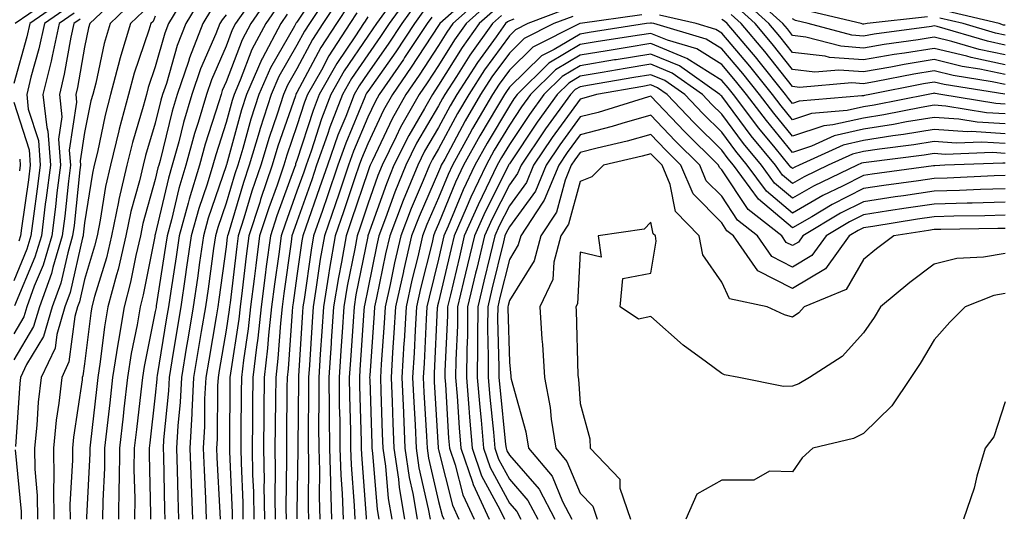
# Model space of a CAD drawing. Units: inches. Extents: x 1013363 to 1016003, y 7247738 to 7250378.
# Drawn here: x 1013469 to 1013608, y 7249572 to 7249642 of the extents above; entities that cross this region are included whole.
import ezdxf

# ---------------------------------------------------------------- set-up
doc = ezdxf.new("R2010")
doc.units = ezdxf.units.IN
doc.header["$MEASUREMENT"] = 0
doc.layers.add('Contour_10137247', color=7, linetype='Continuous', true_color=0x48b711)

msp = doc.modelspace()

# ---------------------------------------------------------------- linework, layer by layer
at = {"layer": 'Contour_10137247'}
for points in [[(1013511.94, 7249648.03, 3047), (1013508.05, 7249642.14, 3047), (1013507.95, 7249642.02, 3047), (1013507.88, 7249641.92, 3047), (1013507.7, 7249641.57, 3047), (1013504.3, 7249635.67, 3047), (1013502.67, 7249631.92, 3047), (1013501.55, 7249628.42, 3047), (1013500.41, 7249624.28, 3047), (1013499.7, 7249621.92, 3047), (1013499.28, 7249620.69, 3047), (1013498.05, 7249616.54, 3047), (1013496.87, 7249613.1, 3047), (1013496.56, 7249611.92, 3047), (1013496.29, 7249610.16, 3047), (1013495.51, 7249604.46, 3047), (1013495.13, 7249601.92, 3047), (1013494.55, 7249598.42, 3047), (1013494.11, 7249595.86, 3047), (1013493.46, 7249591.92, 3047), (1013493.21, 7249587.08, 3047), (1013493.21, 7249586.76, 3047), (1013492.93, 7249581.92, 3047), (1013493.11, 7249576.98, 3047), (1013493.12, 7249576.85, 3047), (1013493.3, 7249571.92, 3047)], [(1013513.06, 7249646.91, 3048), (1013509.81, 7249641.92, 3048), (1013509.11, 7249640.86, 3048), (1013508.05, 7249638.86, 3048), (1013505.51, 7249634.46, 3048), (1013504.41, 7249631.92, 3048), (1013502.86, 7249627.11, 3048), (1013502.73, 7249626.6, 3048), (1013501.33, 7249621.92, 3048), (1013500.49, 7249619.48, 3048), (1013498.32, 7249612.19, 3048), (1013498.24, 7249611.92, 3048), (1013498.22, 7249611.75, 3048), (1013498.05, 7249610.37, 3048), (1013497.02, 7249602.95, 3048), (1013496.88, 7249601.92, 3048), (1013496.64, 7249600.51, 3048), (1013495.59, 7249594.38, 3048), (1013495.19, 7249591.92, 3048), (1013495.02, 7249588.89, 3048), (1013494.99, 7249584.98, 3048), (1013494.82, 7249581.92, 3048), (1013494.93, 7249578.8, 3048), (1013495.14, 7249574.83, 3048), (1013495.25, 7249571.92, 3048)], [(1013483.53, 7249646.44, 3035), (1013478.81, 7249641.92, 3035), (1013478.64, 7249641.33, 3035), (1013478.05, 7249638.6, 3035), (1013477.05, 7249632.92, 3035), (1013476.81, 7249631.92, 3035), (1013476.94, 7249630.81, 3035), (1013475.91, 7249624.06, 3035), (1013476.07, 7249621.92, 3035), (1013475.78, 7249619.65, 3035), (1013475.26, 7249614.71, 3035), (1013474.91, 7249611.92, 3035), (1013473.58, 7249607.45, 3035), (1013473.38, 7249606.59, 3035), (1013471.7, 7249601.92, 3035), (1013470.87, 7249599.1, 3035), (1013468.05, 7249594.4, 3035)], [(1013474.03, 7249645.94, 3030), (1013468.28, 7249641.92, 3030)], [(1013492.7, 7249646.57, 3039), (1013489.92, 7249641.92, 3039), (1013489.4, 7249640.57, 3039), (1013488.05, 7249635.81, 3039), (1013487.06, 7249632.91, 3039), (1013486.8, 7249631.92, 3039), (1013486.35, 7249630.22, 3039), (1013484.83, 7249625.14, 3039), (1013484.05, 7249621.92, 3039), (1013482.91, 7249617.06, 3039), (1013482.85, 7249616.72, 3039), (1013481.86, 7249611.92, 3039), (1013481.14, 7249608.83, 3039), (1013479.47, 7249603.34, 3039), (1013479.09, 7249601.92, 3039), (1013478.94, 7249601.03, 3039), (1013478.05, 7249593.83, 3039), (1013477.84, 7249592.13, 3039), (1013477.74, 7249591.92, 3039), (1013477.7, 7249591.57, 3039), (1013476.5, 7249583.47, 3039), (1013476.34, 7249581.92, 3039), (1013476.37, 7249580.24, 3039), (1013476, 7249573.97, 3039), (1013476.03, 7249571.92, 3039)], [(1013494.48, 7249645.49, 3040), (1013492.34, 7249641.92, 3040), (1013491.13, 7249638.84, 3040), (1013489.61, 7249633.48, 3040), (1013489.09, 7249631.92, 3040), (1013488.85, 7249631.12, 3040), (1013488.05, 7249627.87, 3040), (1013486.67, 7249623.3, 3040), (1013486.34, 7249621.92, 3040), (1013485.82, 7249619.69, 3040), (1013484.61, 7249615.36, 3040), (1013483.91, 7249611.92, 3040), (1013482.79, 7249607.18, 3040), (1013482.55, 7249606.42, 3040), (1013481.37, 7249601.92, 3040), (1013480.88, 7249599.09, 3040), (1013480.28, 7249594.15, 3040), (1013479.92, 7249591.92, 3040), (1013479.73, 7249590.24, 3040), (1013478.91, 7249582.78, 3040), (1013478.81, 7249581.92, 3040), (1013478.8, 7249581.17, 3040), (1013478.33, 7249572.2, 3040), (1013478.33, 7249571.92, 3040)], [(1013502.33, 7249646.2, 3043), (1013499.39, 7249641.92, 3043), (1013498.93, 7249641.04, 3043), (1013498.05, 7249638.74, 3043), (1013495.97, 7249634, 3043), (1013495.27, 7249631.92, 3043), (1013494.09, 7249627.96, 3043), (1013493.59, 7249626.38, 3043), (1013492.36, 7249621.92, 3043), (1013491.36, 7249618.61, 3043), (1013490.34, 7249614.21, 3043), (1013489.71, 7249611.92, 3043), (1013489.51, 7249610.46, 3043), (1013488.18, 7249602.05, 3043), (1013488.16, 7249601.92, 3043), (1013488.15, 7249601.82, 3043), (1013488.05, 7249601.25, 3043), (1013486.48, 7249593.49, 3043), (1013486.23, 7249591.92, 3043), (1013486, 7249589.87, 3043), (1013485.39, 7249584.58, 3043), (1013485.09, 7249581.92, 3043), (1013485.04, 7249578.91, 3043), (1013485.14, 7249574.83, 3043), (1013485.1, 7249571.92, 3043)], [(1013504.17, 7249645.8, 3044), (1013501.52, 7249641.92, 3044), (1013500.32, 7249639.65, 3044), (1013498.05, 7249633.69, 3044), (1013497.51, 7249632.46, 3044), (1013497.33, 7249631.92, 3044), (1013497.02, 7249630.89, 3044), (1013495.08, 7249624.89, 3044), (1013494.27, 7249621.92, 3044), (1013492.83, 7249617.14, 3044), (1013492.68, 7249616.55, 3044), (1013491.42, 7249611.92, 3044), (1013490.99, 7249608.98, 3044), (1013490.23, 7249604.1, 3044), (1013489.91, 7249601.92, 3044), (1013489.64, 7249600.33, 3044), (1013488.33, 7249592.2, 3044), (1013488.28, 7249591.92, 3044), (1013488.27, 7249591.7, 3044), (1013488.05, 7249589.43, 3044), (1013487.27, 7249582.7, 3044), (1013487.18, 7249581.92, 3044), (1013487.17, 7249581.04, 3044), (1013487.37, 7249572.6, 3044), (1013487.36, 7249571.92, 3044)], [(1013514.21, 7249645.76, 3049), (1013511.72, 7249641.92, 3049), (1013510.27, 7249639.7, 3049), (1013508.05, 7249635.54, 3049), (1013506.73, 7249633.24, 3049), (1013506.16, 7249631.92, 3049), (1013505.26, 7249629.13, 3049), (1013504.12, 7249625.85, 3049), (1013502.95, 7249621.92, 3049), (1013501.7, 7249618.27, 3049), (1013500.56, 7249614.43, 3049), (1013499.76, 7249611.92, 3049), (1013499.55, 7249610.42, 3049), (1013498.61, 7249602.48, 3049), (1013498.54, 7249601.92, 3049), (1013498.49, 7249601.48, 3049), (1013498.05, 7249598.61, 3049), (1013497.07, 7249592.9, 3049), (1013496.91, 7249591.92, 3049), (1013496.85, 7249590.72, 3049), (1013496.78, 7249583.19, 3049), (1013496.71, 7249581.92, 3049), (1013496.75, 7249580.62, 3049), (1013497.17, 7249572.8, 3049), (1013497.2, 7249571.92, 3049)], [(1013522.44, 7249646.31, 3053), (1013519.28, 7249641.92, 3053), (1013518.79, 7249641.18, 3053), (1013518.05, 7249640.13, 3053), (1013514.73, 7249635.24, 3053), (1013512.85, 7249631.92, 3053), (1013511.51, 7249628.46, 3053), (1013510.04, 7249623.91, 3053), (1013509.34, 7249621.92, 3053), (1013509.02, 7249620.95, 3053), (1013508.05, 7249618.23, 3053), (1013506.37, 7249613.6, 3053), (1013505.82, 7249611.92, 3053), (1013505.49, 7249609.36, 3053), (1013504.88, 7249605.09, 3053), (1013504.47, 7249601.92, 3053), (1013504.05, 7249597.92, 3053), (1013503.92, 7249596.05, 3053), (1013503.44, 7249591.92, 3053), (1013503.39, 7249587.26, 3053), (1013503.38, 7249586.59, 3053), (1013503.34, 7249581.92, 3053), (1013503.41, 7249577.28, 3053), (1013503.4, 7249576.57, 3053), (1013503.47, 7249571.92, 3053)], [(1013523.99, 7249645.98, 3054), (1013521.07, 7249641.92, 3054), (1013519.87, 7249640.1, 3054), (1013518.05, 7249637.53, 3054), (1013515.78, 7249634.19, 3054), (1013514.51, 7249631.92, 3054), (1013512.7, 7249627.27, 3054), (1013512.37, 7249626.24, 3054), (1013510.84, 7249621.92, 3054), (1013510.14, 7249619.83, 3054), (1013508.05, 7249613.92, 3054), (1013507.51, 7249612.46, 3054), (1013507.35, 7249611.92, 3054), (1013507.24, 7249611.11, 3054), (1013506.19, 7249603.78, 3054), (1013505.95, 7249601.92, 3054), (1013505.71, 7249599.58, 3054), (1013505.36, 7249594.61, 3054), (1013505.05, 7249591.92, 3054), (1013505.02, 7249588.89, 3054), (1013504.98, 7249584.99, 3054), (1013504.95, 7249581.92, 3054), (1013504.99, 7249578.86, 3054), (1013504.94, 7249575.03, 3054), (1013504.99, 7249571.92, 3054)], [(1013533.4, 7249646.57, 3058), (1013528.23, 7249641.92, 3058), (1013528.15, 7249641.82, 3058), (1013528.05, 7249641.66, 3058), (1013524.2, 7249635.77, 3058), (1013521.53, 7249631.92, 3058), (1013520.29, 7249629.68, 3058), (1013518.05, 7249624.93, 3058), (1013517.17, 7249622.8, 3058), (1013516.86, 7249621.92, 3058), (1013516.24, 7249620.11, 3058), (1013514.65, 7249615.32, 3058), (1013513.47, 7249611.92, 3058), (1013512.66, 7249607.31, 3058), (1013512.53, 7249606.4, 3058), (1013511.79, 7249601.92, 3058), (1013511.56, 7249598.41, 3058), (1013511.35, 7249595.22, 3058), (1013511.13, 7249591.92, 3058), (1013511.16, 7249588.81, 3058), (1013511.12, 7249584.99, 3058), (1013511.15, 7249581.92, 3058), (1013511.24, 7249578.73, 3058), (1013511.19, 7249575.06, 3058), (1013511.3, 7249571.92, 3058)], [(1013534.28, 7249645.69, 3059), (1013530.08, 7249641.92, 3059), (1013529.23, 7249640.74, 3059), (1013528.05, 7249638.84, 3059), (1013525.32, 7249634.65, 3059), (1013523.41, 7249631.92, 3059), (1013521.49, 7249628.48, 3059), (1013518.73, 7249622.6, 3059), (1013518.39, 7249621.92, 3059), (1013518.29, 7249621.68, 3059), (1013518.05, 7249620.98, 3059), (1013515.78, 7249614.19, 3059), (1013515, 7249611.92, 3059), (1013514.35, 7249608.22, 3059), (1013513.92, 7249606.05, 3059), (1013513.23, 7249601.92, 3059), (1013512.9, 7249597.07, 3059), (1013512.88, 7249596.75, 3059), (1013512.56, 7249591.92, 3059), (1013512.6, 7249587.37, 3059), (1013512.59, 7249586.46, 3059), (1013512.64, 7249581.92, 3059), (1013512.79, 7249577.18, 3059), (1013512.78, 7249576.65, 3059), (1013512.94, 7249571.92, 3059)], [(1013608.05, 7249637.51, 3061), (1013604.42, 7249638.29, 3061), (1013600.56, 7249639.41, 3061), (1013598.05, 7249640.02, 3061), (1013595.77, 7249639.64, 3061), (1013590.99, 7249638.98, 3061), (1013588.05, 7249638.47, 3061), (1013584.85, 7249638.72, 3061), (1013579.94, 7249640.03, 3061), (1013578.05, 7249640.23, 3061), (1013577.31, 7249641.18, 3061), (1013576.67, 7249641.92, 3061), (1013572.17, 7249646.04, 3061)], [(1013474.88, 7249645.09, 3031), (1013470.34, 7249641.92, 3031), (1013469.93, 7249640.04, 3031), (1013468.05, 7249633.48, 3031)], [(1013475.73, 7249644.24, 3032), (1013472.41, 7249641.92, 3032), (1013471.62, 7249638.35, 3032), (1013470.47, 7249634.34, 3032), (1013469.89, 7249631.92, 3032), (1013470.12, 7249629.85, 3032), (1013471.56, 7249625.43, 3032), (1013471.8, 7249621.92, 3032), (1013471.39, 7249618.58, 3032), (1013470.83, 7249614.7, 3032), (1013470.48, 7249611.92, 3032), (1013469.92, 7249610.05, 3032), (1013468.05, 7249605.6, 3032)], [(1013484.93, 7249645.04, 3036), (1013481.68, 7249641.92, 3036), (1013480.85, 7249639.12, 3036), (1013479.63, 7249633.5, 3036), (1013479.22, 7249631.92, 3036), (1013478.97, 7249631, 3036), (1013478.05, 7249626.54, 3036), (1013477.44, 7249622.53, 3036), (1013477.48, 7249621.92, 3036), (1013477.41, 7249621.28, 3036), (1013476.57, 7249613.4, 3036), (1013476.38, 7249611.92, 3036), (1013475.68, 7249609.55, 3036), (1013474.7, 7249605.27, 3036), (1013473.5, 7249601.92, 3036), (1013472.26, 7249597.71, 3036), (1013469.87, 7249593.74, 3036), (1013469, 7249591.92, 3036), (1013468.91, 7249591.06, 3036), (1013468.3, 7249582.17, 3036)], [(1013495.98, 7249643.99, 3041), (1013494.75, 7249641.92, 3041), (1013492.86, 7249637.11, 3041), (1013492.72, 7249636.59, 3041), (1013491.16, 7249631.92, 3041), (1013490.44, 7249629.53, 3041), (1013488.73, 7249622.6, 3041), (1013488.55, 7249621.92, 3041), (1013488.43, 7249621.54, 3041), (1013488.05, 7249619.91, 3041), (1013486.31, 7249613.66, 3041), (1013485.95, 7249611.92, 3041), (1013485.3, 7249609.17, 3041), (1013484.56, 7249605.41, 3041), (1013483.65, 7249601.92, 3041), (1013482.84, 7249597.13, 3041), (1013482.77, 7249596.64, 3041), (1013482.02, 7249591.92, 3041), (1013481.62, 7249588.35, 3041), (1013480.9, 7249581.92, 3041), (1013480.86, 7249579.11, 3041), (1013480.63, 7249574.5, 3041), (1013480.59, 7249571.92, 3041)], [(1013505.43, 7249644.54, 3045), (1013503.64, 7249641.92, 3045), (1013501.7, 7249638.27, 3045), (1013500.05, 7249633.92, 3045), (1013499.18, 7249631.92, 3045), (1013498.91, 7249631.06, 3045), (1013498.05, 7249627.94, 3045), (1013496.59, 7249623.38, 3045), (1013496.17, 7249621.92, 3045), (1013495.36, 7249619.23, 3045), (1013494.18, 7249615.79, 3045), (1013493.13, 7249611.92, 3045), (1013492.48, 7249607.49, 3045), (1013492.28, 7249606.15, 3045), (1013491.64, 7249601.92, 3045), (1013491.14, 7249598.83, 3045), (1013490.4, 7249594.27, 3045), (1013490.01, 7249591.92, 3045), (1013489.92, 7249590.05, 3045), (1013489.22, 7249583.09, 3045), (1013489.15, 7249581.92, 3045), (1013489.19, 7249580.78, 3045), (1013489.35, 7249573.22, 3045), (1013489.4, 7249571.92, 3045)], [(1013515.37, 7249644.6, 3050), (1013513.63, 7249641.92, 3050), (1013511.42, 7249638.55, 3050), (1013508.05, 7249632.21, 3050), (1013507.94, 7249632.03, 3050), (1013507.89, 7249631.92, 3050), (1013507.83, 7249631.7, 3050), (1013505.37, 7249624.6, 3050), (1013504.57, 7249621.92, 3050), (1013502.91, 7249617.06, 3050), (1013502.8, 7249616.67, 3050), (1013501.27, 7249611.92, 3050), (1013500.89, 7249609.08, 3050), (1013500.32, 7249604.19, 3050), (1013500.02, 7249601.92, 3050), (1013499.83, 7249600.14, 3050), (1013498.67, 7249592.54, 3050), (1013498.6, 7249591.92, 3050), (1013498.59, 7249591.38, 3050), (1013498.52, 7249582.39, 3050), (1013498.52, 7249581.45, 3050), (1013498.9, 7249572.77, 3050), (1013498.91, 7249571.92, 3050)], [(1013525.03, 7249644.94, 3055), (1013522.85, 7249641.92, 3055), (1013520.94, 7249639.03, 3055), (1013518.05, 7249634.92, 3055), (1013516.84, 7249633.13, 3055), (1013516.15, 7249631.92, 3055), (1013514.95, 7249628.82, 3055), (1013513.83, 7249626.14, 3055), (1013512.35, 7249621.92, 3055), (1013511.26, 7249618.71, 3055), (1013509.3, 7249613.17, 3055), (1013508.87, 7249611.92, 3055), (1013508.74, 7249611.23, 3055), (1013508.05, 7249606.28, 3055), (1013507.5, 7249602.47, 3055), (1013507.43, 7249601.92, 3055), (1013507.37, 7249601.24, 3055), (1013506.81, 7249593.16, 3055), (1013506.67, 7249591.92, 3055), (1013506.65, 7249590.52, 3055), (1013506.58, 7249583.39, 3055), (1013506.56, 7249581.92, 3055), (1013506.59, 7249580.46, 3055), (1013506.5, 7249573.47, 3055), (1013506.52, 7249571.92, 3055)], [(1013535.16, 7249644.81, 3060), (1013531.94, 7249641.92, 3060), (1013530.32, 7249639.65, 3060), (1013528.05, 7249636.03, 3060), (1013526.43, 7249633.54, 3060), (1013525.3, 7249631.92, 3060), (1013522.7, 7249627.27, 3060), (1013522.08, 7249625.95, 3060), (1013520.07, 7249621.92, 3060), (1013519.49, 7249620.48, 3060), (1013518.05, 7249616.42, 3060), (1013516.93, 7249613.04, 3060), (1013516.54, 7249611.92, 3060), (1013516.21, 7249610.08, 3060), (1013515.15, 7249604.82, 3060), (1013514.67, 7249601.92, 3060), (1013514.43, 7249598.3, 3060), (1013514.25, 7249595.72, 3060), (1013514, 7249591.92, 3060), (1013514.04, 7249587.91, 3060), (1013514.09, 7249585.88, 3060), (1013514.13, 7249581.92, 3060), (1013514.25, 7249578.12, 3060), (1013514.46, 7249575.51, 3060), (1013514.57, 7249571.92, 3060)], [(1013546.02, 7249643.95, 3064), (1013540.67, 7249641.92, 3064), (1013538.93, 7249641.04, 3064), (1013538.05, 7249640.19, 3064), (1013534.56, 7249635.41, 3064), (1013532.31, 7249631.92, 3064), (1013530.75, 7249629.22, 3064), (1013528.05, 7249624.21, 3064), (1013527.21, 7249622.76, 3064), (1013526.79, 7249621.92, 3064), (1013525.9, 7249619.77, 3064), (1013524.17, 7249615.8, 3064), (1013522.71, 7249611.92, 3064), (1013521.83, 7249608.14, 3064), (1013521.2, 7249605.07, 3064), (1013520.51, 7249601.92, 3064), (1013520.37, 7249599.6, 3064), (1013519.95, 7249593.82, 3064), (1013519.84, 7249591.92, 3064), (1013519.92, 7249590.05, 3064), (1013520.1, 7249583.97, 3064), (1013520.2, 7249581.92, 3064), (1013520.57, 7249579.4, 3064), (1013520.95, 7249574.82, 3064), (1013521.44, 7249571.92, 3064)], [(1013608.05, 7249634.72, 3063), (1013604.5, 7249635.47, 3063), (1013602.01, 7249635.88, 3063), (1013598.05, 7249636.84, 3063), (1013593.82, 7249636.15, 3063), (1013591.91, 7249635.78, 3063), (1013588.05, 7249635.1, 3063), (1013584.6, 7249635.37, 3063), (1013581.2, 7249635.07, 3063), (1013578.05, 7249635.43, 3063), (1013575.19, 7249639.06, 3063), (1013572.75, 7249641.92, 3063), (1013570.3, 7249644.17, 3063)], [(1013608.05, 7249636.11, 3062), (1013603.26, 7249637.13, 3062), (1013602.66, 7249637.31, 3062), (1013598.05, 7249638.43, 3062), (1013593.88, 7249637.75, 3062), (1013592.42, 7249637.55, 3062), (1013588.05, 7249636.79, 3062), (1013583.28, 7249637.15, 3062), (1013582.64, 7249637.33, 3062), (1013578.05, 7249637.83, 3062), (1013576.24, 7249640.11, 3062), (1013574.71, 7249641.92, 3062), (1013571.23, 7249645.1, 3062)], [(1013476.58, 7249643.39, 3033), (1013474.48, 7249641.92, 3033), (1013473.47, 7249637.34, 3033), (1013473.34, 7249636.63, 3033), (1013472.19, 7249631.92, 3033), (1013472.73, 7249627.24, 3033), (1013472.88, 7249626.75, 3033), (1013473.23, 7249621.92, 3033), (1013472.66, 7249617.31, 3033), (1013472.52, 7249616.39, 3033), (1013471.96, 7249611.92, 3033), (1013471.06, 7249608.91, 3033), (1013468.17, 7249602.04, 3033)], [(1013486.33, 7249643.64, 3037), (1013484.54, 7249641.92, 3037), (1013483.06, 7249636.93, 3037), (1013483.06, 7249636.91, 3037), (1013481.74, 7249631.92, 3037), (1013480.97, 7249629, 3037), (1013479.89, 7249623.76, 3037), (1013479.44, 7249621.92, 3037), (1013479.17, 7249620.8, 3037), (1013478.05, 7249613.76, 3037), (1013477.87, 7249612.1, 3037), (1013477.85, 7249611.92, 3037), (1013477.77, 7249611.64, 3037), (1013476.02, 7249603.95, 3037), (1013475.29, 7249601.92, 3037), (1013474.14, 7249598.01, 3037), (1013473.9, 7249596.07, 3037), (1013471.91, 7249591.92, 3037), (1013471.53, 7249588.44, 3037), (1013471.3, 7249585.17, 3037), (1013470.97, 7249581.92, 3037), (1013471.02, 7249578.95, 3037), (1013471.36, 7249575.23, 3037), (1013471.42, 7249571.92, 3037)], [(1013488.05, 7249643, 3038), (1013487.74, 7249642.23, 3038), (1013487.42, 7249641.92, 3038), (1013487.14, 7249641.01, 3038), (1013485.06, 7249634.91, 3038), (1013484.27, 7249631.92, 3038), (1013482.96, 7249627.01, 3038), (1013482.92, 7249626.79, 3038), (1013481.74, 7249621.92, 3038), (1013481.04, 7249618.93, 3038), (1013480.28, 7249614.15, 3038), (1013479.82, 7249611.92, 3038), (1013479.48, 7249610.49, 3038), (1013478.05, 7249605.77, 3038), (1013477.34, 7249602.63, 3038), (1013477.08, 7249601.92, 3038), (1013476.67, 7249600.54, 3038), (1013475.86, 7249594.11, 3038), (1013474.83, 7249591.92, 3038), (1013474.42, 7249588.29, 3038), (1013474.07, 7249585.9, 3038), (1013473.66, 7249581.92, 3038), (1013473.73, 7249577.6, 3038), (1013473.66, 7249576.31, 3038), (1013473.72, 7249571.92, 3038)], [(1013498.05, 7249643.19, 3042), (1013497.49, 7249642.48, 3042), (1013497.16, 7249641.92, 3042), (1013496.59, 7249640.46, 3042), (1013494.43, 7249635.54, 3042), (1013493.21, 7249631.92, 3042), (1013492.03, 7249627.94, 3042), (1013491.36, 7249625.23, 3042), (1013490.45, 7249621.92, 3042), (1013489.9, 7249620.07, 3042), (1013488.05, 7249612.13, 3042), (1013488, 7249611.97, 3042), (1013487.99, 7249611.92, 3042), (1013487.98, 7249611.85, 3042), (1013486.36, 7249603.61, 3042), (1013485.92, 7249601.92, 3042), (1013485.48, 7249599.35, 3042), (1013484.66, 7249595.31, 3042), (1013484.13, 7249591.92, 3042), (1013483.63, 7249587.5, 3042), (1013483.51, 7249586.46, 3042), (1013482.99, 7249581.92, 3042), (1013482.93, 7249577.04, 3042), (1013482.91, 7249576.78, 3042), (1013482.84, 7249571.92, 3042)], [(1013506.69, 7249643.28, 3046), (1013505.76, 7249641.92, 3046), (1013503.18, 7249637.05, 3046), (1013503.09, 7249636.88, 3046), (1013500.92, 7249631.92, 3046), (1013500.23, 7249629.74, 3046), (1013498.1, 7249621.97, 3046), (1013498.07, 7249621.9, 3046), (1013498.05, 7249621.81, 3046), (1013495.53, 7249614.44, 3046), (1013494.85, 7249611.92, 3046), (1013494.29, 7249608.16, 3046), (1013494, 7249605.97, 3046), (1013493.39, 7249601.92, 3046), (1013492.63, 7249597.34, 3046), (1013492.46, 7249596.33, 3046), (1013491.73, 7249591.92, 3046), (1013491.56, 7249588.41, 3046), (1013491.22, 7249585.09, 3046), (1013491.04, 7249581.92, 3046), (1013491.16, 7249578.81, 3046), (1013491.23, 7249575.1, 3046), (1013491.35, 7249571.92, 3046)], [(1013516.53, 7249643.44, 3051), (1013515.54, 7249641.92, 3051), (1013512.58, 7249637.39, 3051), (1013511.5, 7249635.37, 3051), (1013509.55, 7249631.92, 3051), (1013509.13, 7249630.84, 3051), (1013508.05, 7249627.49, 3051), (1013506.62, 7249623.35, 3051), (1013506.19, 7249621.92, 3051), (1013505.24, 7249619.11, 3051), (1013504.07, 7249615.9, 3051), (1013502.79, 7249611.92, 3051), (1013502.24, 7249607.73, 3051), (1013502.01, 7249605.88, 3051), (1013501.51, 7249601.92, 3051), (1013501.17, 7249598.8, 3051), (1013500.49, 7249594.36, 3051), (1013500.21, 7249591.92, 3051), (1013500.19, 7249589.78, 3051), (1013500.14, 7249584.01, 3051), (1013500.12, 7249581.92, 3051), (1013500.16, 7249579.81, 3051), (1013500.39, 7249574.26, 3051), (1013500.43, 7249571.92, 3051)], [(1013518.05, 7249642.89, 3052), (1013517.69, 7249642.28, 3052), (1013517.45, 7249641.92, 3052), (1013516.31, 7249640.18, 3052), (1013513.67, 7249636.3, 3052), (1013511.2, 7249631.92, 3052), (1013510.33, 7249629.64, 3052), (1013508.05, 7249622.6, 3052), (1013507.87, 7249622.1, 3052), (1013507.83, 7249621.92, 3052), (1013507.7, 7249621.57, 3052), (1013505.22, 7249614.75, 3052), (1013504.31, 7249611.92, 3052), (1013503.73, 7249607.6, 3052), (1013503.57, 7249606.4, 3052), (1013502.98, 7249601.92, 3052), (1013502.51, 7249597.46, 3052), (1013502.32, 7249596.19, 3052), (1013501.83, 7249591.92, 3052), (1013501.79, 7249588.18, 3052), (1013501.77, 7249585.64, 3052), (1013501.73, 7249581.92, 3052), (1013501.79, 7249578.18, 3052), (1013501.9, 7249575.77, 3052), (1013501.96, 7249571.92, 3052)], [(1013526.07, 7249643.9, 3056), (1013524.64, 7249641.92, 3056), (1013522.01, 7249637.96, 3056), (1013518.05, 7249632.31, 3056), (1013517.89, 7249632.08, 3056), (1013517.8, 7249631.92, 3056), (1013517.64, 7249631.51, 3056), (1013514.94, 7249625.03, 3056), (1013513.85, 7249621.92, 3056), (1013512.38, 7249617.59, 3056), (1013511.65, 7249615.52, 3056), (1013510.4, 7249611.92, 3056), (1013510.05, 7249609.92, 3056), (1013509.07, 7249602.94, 3056), (1013508.9, 7249601.92, 3056), (1013508.84, 7249601.13, 3056), (1013508.27, 7249592.14, 3056), (1013508.26, 7249591.92, 3056), (1013508.26, 7249591.71, 3056), (1013508.16, 7249582.03, 3056), (1013508.16, 7249581.81, 3056), (1013508.05, 7249572.87, 3056), (1013508.04, 7249571.93, 3056)], [(1013527.11, 7249642.86, 3057), (1013526.43, 7249641.92, 3057), (1013523.26, 7249637.13, 3057), (1013523.1, 7249636.87, 3057), (1013519.65, 7249631.92, 3057), (1013519.08, 7249630.89, 3057), (1013518.05, 7249628.71, 3057), (1013516.06, 7249623.91, 3057), (1013515.35, 7249621.92, 3057), (1013513.97, 7249617.84, 3057), (1013513.51, 7249616.46, 3057), (1013511.94, 7249611.92, 3057), (1013511.35, 7249608.62, 3057), (1013510.79, 7249604.66, 3057), (1013510.34, 7249601.92, 3057), (1013510.2, 7249599.77, 3057), (1013509.81, 7249593.68, 3057), (1013509.69, 7249591.92, 3057), (1013509.71, 7249590.26, 3057), (1013509.63, 7249583.5, 3057), (1013509.65, 7249581.92, 3057), (1013509.7, 7249580.27, 3057), (1013509.62, 7249573.49, 3057), (1013509.67, 7249571.92, 3057)], [(1013536.04, 7249643.93, 3061), (1013533.8, 7249641.92, 3061), (1013531.4, 7249638.57, 3061), (1013528.05, 7249633.23, 3061), (1013527.53, 7249632.44, 3061), (1013527.18, 7249631.92, 3061), (1013526.08, 7249629.95, 3061), (1013523.84, 7249626.13, 3061), (1013521.75, 7249621.92, 3061), (1013520.68, 7249619.29, 3061), (1013518.08, 7249611.95, 3061), (1013518.07, 7249611.92, 3061), (1013518.07, 7249611.9, 3061), (1013518.05, 7249611.82, 3061), (1013516.39, 7249603.58, 3061), (1013516.12, 7249601.92, 3061), (1013515.98, 7249599.85, 3061), (1013515.6, 7249594.37, 3061), (1013515.43, 7249591.92, 3061), (1013515.46, 7249589.33, 3061), (1013515.6, 7249584.37, 3061), (1013515.63, 7249581.92, 3061), (1013515.7, 7249579.57, 3061), (1013516.15, 7249573.82, 3061), (1013516.21, 7249571.92, 3061)], [(1013536.92, 7249643.05, 3062), (1013535.66, 7249641.92, 3062), (1013532.48, 7249637.49, 3062), (1013530.59, 7249634.46, 3062), (1013528.95, 7249631.92, 3062), (1013528.62, 7249631.35, 3062), (1013528.05, 7249630.29, 3062), (1013524.96, 7249625.01, 3062), (1013523.43, 7249621.92, 3062), (1013521.86, 7249618.11, 3062), (1013520.57, 7249614.44, 3062), (1013519.61, 7249611.92, 3062), (1013519.32, 7249610.65, 3062), (1013518.05, 7249604.42, 3062), (1013517.63, 7249602.34, 3062), (1013517.56, 7249601.92, 3062), (1013517.52, 7249601.39, 3062), (1013516.95, 7249593.02, 3062), (1013516.87, 7249591.92, 3062), (1013516.88, 7249590.75, 3062), (1013517.11, 7249582.86, 3062), (1013517.12, 7249581.92, 3062), (1013517.15, 7249581.02, 3062), (1013517.84, 7249572.13, 3062), (1013517.84, 7249571.92, 3062)], [(1013538.69, 7249642.56, 3063), (1013538.05, 7249642.32, 3063), (1013537.8, 7249642.17, 3063), (1013537.51, 7249641.92, 3063), (1013536.18, 7249640.05, 3063), (1013533.54, 7249636.43, 3063), (1013530.63, 7249631.92, 3063), (1013529.68, 7249630.29, 3063), (1013528.05, 7249627.25, 3063), (1013526.09, 7249623.88, 3063), (1013525.11, 7249621.92, 3063), (1013523.06, 7249616.93, 3063), (1013523.05, 7249616.92, 3063), (1013521.17, 7249611.92, 3063), (1013520.58, 7249609.39, 3063), (1013519.31, 7249603.18, 3063), (1013519.03, 7249601.92, 3063), (1013518.98, 7249600.99, 3063), (1013518.33, 7249592.2, 3063), (1013518.31, 7249591.92, 3063), (1013518.33, 7249591.64, 3063), (1013518.62, 7249582.49, 3063), (1013518.64, 7249581.92, 3063), (1013518.74, 7249581.23, 3063), (1013519.4, 7249573.27, 3063), (1013519.63, 7249571.92, 3063)], [(1013547.03, 7249642.94, 3065), (1013544.34, 7249641.92, 3065), (1013540.15, 7249639.82, 3065), (1013538.05, 7249637.77, 3065), (1013535.58, 7249634.39, 3065), (1013533.99, 7249631.92, 3065), (1013531.8, 7249628.17, 3065), (1013528.92, 7249622.79, 3065), (1013528.44, 7249621.92, 3065), (1013528.31, 7249621.66, 3065), (1013528.05, 7249621, 3065), (1013525.3, 7249614.67, 3065), (1013524.25, 7249611.92, 3065), (1013523.11, 7249606.98, 3065), (1013523.08, 7249606.89, 3065), (1013521.99, 7249601.92, 3065), (1013521.76, 7249598.21, 3065), (1013521.57, 7249595.44, 3065), (1013521.35, 7249591.92, 3065), (1013521.51, 7249588.46, 3065), (1013521.59, 7249585.46, 3065), (1013521.76, 7249581.92, 3065), (1013522.4, 7249577.57, 3065), (1013522.49, 7249576.36, 3065), (1013523.25, 7249571.92, 3065)], [(1013556.78, 7249643.19, 3066), (1013548.07, 7249641.94, 3066), (1013548.05, 7249641.93, 3066), (1013548.01, 7249641.92, 3066), (1013541.38, 7249638.59, 3066), (1013538.05, 7249635.35, 3066), (1013536.6, 7249633.37, 3066), (1013535.67, 7249631.92, 3066), (1013532.86, 7249627.11, 3066), (1013532.43, 7249626.3, 3066), (1013530.02, 7249621.92, 3066), (1013529.39, 7249620.58, 3066), (1013528.05, 7249617.31, 3066), (1013526.42, 7249613.55, 3066), (1013525.79, 7249611.92, 3066), (1013525.12, 7249608.99, 3066), (1013524.29, 7249605.68, 3066), (1013523.46, 7249601.92, 3066), (1013523.18, 7249597.05, 3066), (1013523.17, 7249596.8, 3066), (1013522.86, 7249591.92, 3066), (1013523.09, 7249586.96, 3066), (1013523.09, 7249586.88, 3066), (1013523.31, 7249581.92, 3066), (1013523.92, 7249577.79, 3066), (1013524.44, 7249575.53, 3066), (1013525.05, 7249571.92, 3066)], [(1013608.05, 7249630.54, 3066), (1013606.75, 7249630.62, 3066), (1013598.98, 7249631.92, 3066), (1013598.18, 7249632.05, 3066), (1013598.05, 7249632.08, 3066), (1013597.91, 7249632.06, 3066), (1013597.22, 7249631.92, 3066), (1013589.57, 7249630.4, 3066), (1013588.05, 7249630.16, 3066), (1013585.77, 7249629.64, 3066), (1013580.74, 7249629.23, 3066), (1013578.05, 7249628.35, 3066), (1013576.44, 7249630.31, 3066), (1013575.22, 7249631.92, 3066), (1013572.03, 7249635.9, 3066), (1013568.05, 7249640.57, 3066), (1013567.23, 7249641.1, 3066), (1013564.43, 7249641.92, 3066), (1013559.26, 7249643.13, 3066)], [(1013608.05, 7249633.33, 3064), (1013606.26, 7249633.71, 3064), (1013600.74, 7249634.61, 3064), (1013598.05, 7249635.25, 3064), (1013595.18, 7249634.79, 3064), (1013589.87, 7249633.74, 3064), (1013588.05, 7249633.42, 3064), (1013586.43, 7249633.54, 3064), (1013579.05, 7249632.92, 3064), (1013578.05, 7249633.02, 3064), (1013574.12, 7249637.99, 3064), (1013570.78, 7249641.92, 3064), (1013569.36, 7249643.23, 3064)], [(1013608.05, 7249638.9, 3060), (1013605.56, 7249639.43, 3060), (1013598.47, 7249641.5, 3060), (1013598.05, 7249641.61, 3060), (1013597.67, 7249641.54, 3060), (1013589.55, 7249640.42, 3060), (1013588.05, 7249640.16, 3060), (1013586.42, 7249640.29, 3060), (1013580.27, 7249641.92, 3060), (1013578.48, 7249642.35, 3060), (1013578.05, 7249642.61, 3060)], [(1013597.1, 7249642.87, 3059), (1013588.58, 7249641.92, 3059), (1013588.12, 7249641.85, 3059), (1013588.05, 7249641.84, 3059), (1013587.98, 7249641.85, 3059), (1013587.72, 7249641.92, 3059), (1013579.92, 7249643.79, 3059)], [(1013608.05, 7249640.3, 3059), (1013606.71, 7249640.58, 3059), (1013602.12, 7249641.92, 3059), (1013598.83, 7249642.7, 3059)], [(1013608.05, 7249641.69, 3058), (1013607.85, 7249641.72, 3058), (1013607.21, 7249641.92, 3058), (1013599.8, 7249643.67, 3058)], [(1013477.42, 7249642.55, 3034), (1013476.54, 7249641.92, 3034), (1013476.12, 7249639.99, 3034), (1013475.2, 7249634.77, 3034), (1013474.5, 7249631.92, 3034), (1013474.87, 7249628.74, 3034), (1013474.39, 7249625.58, 3034), (1013474.64, 7249621.92, 3034), (1013474.16, 7249618.03, 3034), (1013473.95, 7249616.02, 3034), (1013473.43, 7249611.92, 3034), (1013472.2, 7249607.77, 3034), (1013470.96, 7249604.83, 3034), (1013469.92, 7249601.92, 3034), (1013469.5, 7249600.47, 3034), (1013468.05, 7249598.08, 3034)], [(1013608.05, 7249629.16, 3067), (1013605.43, 7249629.3, 3067), (1013599.7, 7249630.27, 3067), (1013598.05, 7249630.39, 3067), (1013596.2, 7249630.07, 3067), (1013590.94, 7249629.03, 3067), (1013588.05, 7249628.58, 3067), (1013583.73, 7249627.6, 3067), (1013582.47, 7249627.5, 3067), (1013578.05, 7249626.02, 3067), (1013575.39, 7249629.26, 3067), (1013573.37, 7249631.92, 3067), (1013571.02, 7249634.89, 3067), (1013568.05, 7249638.36, 3067), (1013565.86, 7249639.73, 3067), (1013558.44, 7249641.92, 3067), (1013558.13, 7249642, 3067), (1013558.05, 7249642.01, 3067), (1013557.97, 7249642, 3067), (1013557.42, 7249641.92, 3067), (1013549.31, 7249640.66, 3067), (1013548.05, 7249640.45, 3067), (1013544.39, 7249638.26, 3067), (1013542.61, 7249637.36, 3067), (1013538.05, 7249632.93, 3067), (1013537.63, 7249632.34, 3067), (1013537.36, 7249631.92, 3067), (1013536.37, 7249630.24, 3067), (1013533.89, 7249626.08, 3067), (1013531.6, 7249621.92, 3067), (1013530.45, 7249619.52, 3067), (1013528.05, 7249613.62, 3067), (1013527.53, 7249612.44, 3067), (1013527.34, 7249611.92, 3067), (1013527.13, 7249611, 3067), (1013525.5, 7249604.47, 3067), (1013524.94, 7249601.92, 3067), (1013524.75, 7249598.62, 3067), (1013524.59, 7249595.38, 3067), (1013524.39, 7249591.92, 3067), (1013524.54, 7249588.41, 3067), (1013524.73, 7249585.24, 3067), (1013524.88, 7249581.92, 3067), (1013525.29, 7249579.16, 3067), (1013526.61, 7249573.36, 3067), (1013526.86, 7249571.92, 3067)], [(1013608.03, 7249631.94, 3065), (1013599.46, 7249633.33, 3065), (1013598.05, 7249633.67, 3065), (1013596.55, 7249633.42, 3065), (1013588.96, 7249631.92, 3065), (1013588.2, 7249631.77, 3065), (1013588.05, 7249631.74, 3065), (1013587.83, 7249631.7, 3065), (1013579, 7249630.97, 3065), (1013578.05, 7249630.66, 3065), (1013577.48, 7249631.35, 3065), (1013577.05, 7249631.92, 3065), (1013573.16, 7249636.81, 3065), (1013573.06, 7249636.93, 3065), (1013568.82, 7249641.92, 3065), (1013568.42, 7249642.29, 3065), (1013568.05, 7249642.5, 3065)], [(1013608.05, 7249627.76, 3068), (1013604.12, 7249627.99, 3068), (1013601.55, 7249628.42, 3068), (1013598.05, 7249628.68, 3068), (1013594.16, 7249628.03, 3068), (1013592.31, 7249627.66, 3068), (1013588.05, 7249627.01, 3068), (1013583.91, 7249626.06, 3068), (1013580.73, 7249624.6, 3068), (1013578.05, 7249623.71, 3068), (1013574.35, 7249628.22, 3068), (1013571.54, 7249631.92, 3068), (1013569.99, 7249633.86, 3068), (1013568.05, 7249636.13, 3068), (1013564.51, 7249638.38, 3068), (1013560.38, 7249639.59, 3068), (1013558.05, 7249640.55, 3068), (1013556.42, 7249640.29, 3068), (1013550.59, 7249639.38, 3068), (1013548.05, 7249638.96, 3068), (1013543.65, 7249636.32, 3068), (1013539.15, 7249631.92, 3068), (1013538.69, 7249631.28, 3068), (1013538.05, 7249630.32, 3068), (1013534.92, 7249625.05, 3068), (1013533.19, 7249621.92, 3068), (1013531.53, 7249618.44, 3068), (1013529.43, 7249613.3, 3068), (1013528.82, 7249611.92, 3068), (1013528.05, 7249608.63, 3068), (1013526.71, 7249603.26, 3068), (1013526.42, 7249601.92, 3068), (1013526.31, 7249600.18, 3068), (1013526.03, 7249593.94, 3068), (1013525.9, 7249591.92, 3068), (1013525.99, 7249589.86, 3068), (1013526.36, 7249583.61, 3068), (1013526.44, 7249581.92, 3068), (1013526.64, 7249580.51, 3068), (1013528.05, 7249574.4, 3068), (1013528.55, 7249572.42, 3068), (1013528.78, 7249571.92, 3068)], [(1013608.05, 7249626.37, 3069), (1013603.31, 7249626.66, 3069), (1013602.77, 7249626.64, 3069), (1013598.05, 7249626.98, 3069), (1013593.71, 7249626.26, 3069), (1013592.19, 7249626.06, 3069), (1013588.05, 7249625.43, 3069), (1013585.2, 7249624.77, 3069), (1013578.99, 7249621.92, 3069), (1013578.35, 7249621.62, 3069), (1013578.05, 7249621.44, 3069), (1013577.79, 7249621.66, 3069), (1013577.59, 7249621.92, 3069), (1013575.6, 7249624.37, 3069), (1013573.3, 7249627.17, 3069), (1013569.7, 7249631.92, 3069), (1013568.97, 7249632.84, 3069), (1013568.05, 7249633.91, 3069), (1013563.14, 7249637.01, 3069), (1013562.88, 7249637.09, 3069), (1013558.05, 7249639.1, 3069), (1013554.67, 7249638.54, 3069), (1013551.87, 7249638.1, 3069), (1013548.05, 7249637.47, 3069), (1013544.57, 7249635.4, 3069), (1013541.03, 7249631.92, 3069), (1013539.79, 7249630.18, 3069), (1013538.05, 7249627.58, 3069), (1013535.93, 7249624.04, 3069), (1013534.77, 7249621.92, 3069), (1013532.59, 7249617.38, 3069), (1013531.97, 7249615.84, 3069), (1013530.26, 7249611.92, 3069), (1013529.83, 7249610.14, 3069), (1013528.05, 7249602.55, 3069), (1013527.92, 7249602.05, 3069), (1013527.89, 7249601.92, 3069), (1013527.88, 7249601.75, 3069), (1013527.45, 7249592.52, 3069), (1013527.42, 7249591.92, 3069), (1013527.44, 7249591.31, 3069), (1013527.99, 7249581.98, 3069), (1013528, 7249581.92, 3069), (1013528, 7249581.87, 3069), (1013528.05, 7249581.68, 3069), (1013530.01, 7249573.88, 3069), (1013530.92, 7249571.92, 3069)], [(1013608.05, 7249624.99, 3070), (1013604.8, 7249625.17, 3070), (1013601.17, 7249625.05, 3070), (1013598.05, 7249625.27, 3070), (1013595.18, 7249624.79, 3070), (1013590.33, 7249624.2, 3070), (1013588.05, 7249623.84, 3070), (1013586.49, 7249623.48, 3070), (1013583.08, 7249621.92, 3070), (1013579.68, 7249620.29, 3070), (1013578.05, 7249619.34, 3070), (1013576.65, 7249620.52, 3070), (1013575.62, 7249621.92, 3070), (1013572.22, 7249626.09, 3070), (1013568.05, 7249631.66, 3070), (1013567.91, 7249631.78, 3070), (1013567.8, 7249631.92, 3070), (1013562.08, 7249635.95, 3070), (1013558.05, 7249637.63, 3070), (1013553.14, 7249636.83, 3070), (1013552.92, 7249636.79, 3070), (1013548.05, 7249635.98, 3070), (1013545.51, 7249634.46, 3070), (1013542.91, 7249631.92, 3070), (1013540.88, 7249629.09, 3070), (1013538.05, 7249624.85, 3070), (1013536.96, 7249623.01, 3070), (1013536.35, 7249621.92, 3070), (1013534.79, 7249618.66, 3070), (1013533.63, 7249616.34, 3070), (1013531.69, 7249611.92, 3070), (1013530.99, 7249608.98, 3070), (1013529.72, 7249603.59, 3070), (1013529.32, 7249601.92, 3070), (1013529.31, 7249600.66, 3070), (1013528.95, 7249592.82, 3070), (1013528.94, 7249591.92, 3070), (1013529.02, 7249590.95, 3070), (1013529.48, 7249583.35, 3070), (1013529.59, 7249581.92, 3070), (1013530.41, 7249579.56, 3070), (1013531.47, 7249575.34, 3070), (1013533.06, 7249571.92, 3070)], [(1013608.05, 7249623.59, 3071), (1013606.27, 7249623.7, 3071), (1013599.58, 7249623.45, 3071), (1013598.05, 7249623.56, 3071), (1013596.64, 7249623.33, 3071), (1013588.45, 7249622.32, 3071), (1013588.05, 7249622.26, 3071), (1013587.78, 7249622.19, 3071), (1013587.17, 7249621.92, 3071), (1013581.01, 7249618.96, 3071), (1013578.05, 7249617.25, 3071), (1013575.51, 7249619.38, 3071), (1013573.65, 7249621.92, 3071), (1013571.13, 7249625, 3071), (1013568.05, 7249629.12, 3071), (1013566.64, 7249630.51, 3071), (1013565.31, 7249631.92, 3071), (1013561.06, 7249634.93, 3071), (1013558.05, 7249636.18, 3071), (1013554.4, 7249635.57, 3071), (1013551.14, 7249635.01, 3071), (1013548.05, 7249634.49, 3071), (1013546.44, 7249633.53, 3071), (1013544.8, 7249631.92, 3071), (1013541.98, 7249627.99, 3071), (1013538.05, 7249622.12, 3071), (1013537.97, 7249622, 3071), (1013537.93, 7249621.92, 3071), (1013537.83, 7249621.7, 3071), (1013534.62, 7249615.35, 3071), (1013533.13, 7249611.92, 3071), (1013532.14, 7249607.83, 3071), (1013531.59, 7249605.46, 3071), (1013530.74, 7249601.92, 3071), (1013530.72, 7249599.25, 3071), (1013530.49, 7249594.36, 3071), (1013530.47, 7249591.92, 3071), (1013530.68, 7249589.29, 3071), (1013530.95, 7249584.82, 3071), (1013531.19, 7249581.92, 3071), (1013532.85, 7249577.12, 3071), (1013532.93, 7249576.8, 3071), (1013535.2, 7249571.92, 3071)], [(1013608.05, 7249622.2, 3072), (1013607.75, 7249622.22, 3072), (1013599.57, 7249621.92, 3072), (1013598.12, 7249621.85, 3072), (1013598.05, 7249621.85, 3072), (1013597.97, 7249621.84, 3072), (1013589.31, 7249620.66, 3072), (1013588.05, 7249620.46, 3072), (1013585.08, 7249618.95, 3072), (1013582.34, 7249617.63, 3072), (1013578.05, 7249615.16, 3072), (1013574.37, 7249618.24, 3072), (1013571.66, 7249621.92, 3072), (1013570.04, 7249623.91, 3072), (1013568.05, 7249626.57, 3072), (1013565.36, 7249629.23, 3072), (1013562.82, 7249631.92, 3072), (1013560.02, 7249633.89, 3072), (1013558.05, 7249634.71, 3072), (1013555.65, 7249634.32, 3072), (1013549.35, 7249633.22, 3072), (1013548.05, 7249633, 3072), (1013547.37, 7249632.6, 3072), (1013546.68, 7249631.92, 3072), (1013543.18, 7249627.05, 3072), (1013543.07, 7249626.9, 3072), (1013539.7, 7249621.92, 3072), (1013539.22, 7249620.75, 3072), (1013538.05, 7249619.16, 3072), (1013535.62, 7249614.35, 3072), (1013534.56, 7249611.92, 3072), (1013533.45, 7249607.32, 3072), (1013533.29, 7249606.68, 3072), (1013532.16, 7249601.92, 3072), (1013532.12, 7249597.85, 3072), (1013532.03, 7249595.9, 3072), (1013532, 7249591.92, 3072), (1013532.35, 7249587.62, 3072), (1013532.42, 7249586.3, 3072), (1013532.79, 7249581.92, 3072), (1013534.14, 7249578.01, 3072), (1013536.73, 7249573.24, 3072), (1013537.35, 7249571.92, 3072)], [(1013608.05, 7249620.44, 3073), (1013606.53, 7249620.4, 3073), (1013599.88, 7249620.09, 3073), (1013598.05, 7249620.05, 3073), (1013595.85, 7249619.72, 3073), (1013590.92, 7249619.05, 3073), (1013588.05, 7249618.62, 3073), (1013583.62, 7249616.35, 3073), (1013580.76, 7249614.63, 3073), (1013578.05, 7249613.06, 3073), (1013573.24, 7249617.11, 3073), (1013569.69, 7249621.92, 3073), (1013568.95, 7249622.82, 3073), (1013568.05, 7249624.03, 3073), (1013564.09, 7249627.96, 3073), (1013560.33, 7249631.92, 3073), (1013558.99, 7249632.86, 3073), (1013558.05, 7249633.26, 3073), (1013556.91, 7249633.06, 3073), (1013550.34, 7249631.92, 3073), (1013548.59, 7249631.38, 3073), (1013548.05, 7249631.24, 3073), (1013544.12, 7249625.85, 3073), (1013541.47, 7249621.92, 3073), (1013540.48, 7249619.49, 3073), (1013538.05, 7249616.18, 3073), (1013536.62, 7249613.35, 3073), (1013536, 7249611.92, 3073), (1013535.34, 7249609.21, 3073), (1013534.44, 7249605.53, 3073), (1013533.58, 7249601.92, 3073), (1013533.54, 7249597.41, 3073), (1013533.57, 7249596.4, 3073), (1013533.53, 7249591.92, 3073), (1013533.86, 7249587.73, 3073), (1013534.06, 7249585.91, 3073), (1013534.39, 7249581.92, 3073), (1013535.33, 7249579.2, 3073), (1013538.05, 7249574.18, 3073), (1013539.1, 7249572.97, 3073), (1013539.66, 7249571.92, 3073)], [(1013608.05, 7249618.57, 3074), (1013604.6, 7249618.47, 3074), (1013601.63, 7249618.34, 3074), (1013598.05, 7249618.24, 3074), (1013593.73, 7249617.6, 3074), (1013592.53, 7249617.44, 3074), (1013588.05, 7249616.76, 3074), (1013584.84, 7249615.13, 3074), (1013579.52, 7249611.92, 3074), (1013578.91, 7249611.06, 3074), (1013578.05, 7249610.55, 3074), (1013577.14, 7249611.01, 3074), (1013576.51, 7249611.92, 3074), (1013571.79, 7249615.66, 3074), (1013568.05, 7249621.28, 3074), (1013567.73, 7249621.6, 3074), (1013567.59, 7249621.92, 3074), (1013562.8, 7249626.67, 3074), (1013558.05, 7249631.69, 3074), (1013557.72, 7249631.59, 3074), (1013550.59, 7249629.38, 3074), (1013548.05, 7249628.73, 3074), (1013545.19, 7249624.78, 3074), (1013543.25, 7249621.92, 3074), (1013541.73, 7249618.24, 3074), (1013538.05, 7249613.2, 3074), (1013537.62, 7249612.35, 3074), (1013537.43, 7249611.92, 3074), (1013537.24, 7249611.11, 3074), (1013535.59, 7249604.38, 3074), (1013534.99, 7249601.92, 3074), (1013534.97, 7249598.84, 3074), (1013535.08, 7249594.89, 3074), (1013535.06, 7249591.92, 3074), (1013535.28, 7249589.15, 3074), (1013535.79, 7249584.18, 3074), (1013535.98, 7249581.92, 3074), (1013536.52, 7249580.39, 3074), (1013538.05, 7249577.55, 3074), (1013540.68, 7249574.55, 3074), (1013542.06, 7249571.92, 3074)], [(1013468.05, 7249630.81, 3031), (1013470.23, 7249624.1, 3031), (1013470.38, 7249621.92, 3031), (1013470.13, 7249619.84, 3031), (1013469.14, 7249613.01, 3031), (1013469.01, 7249611.92, 3031), (1013468.78, 7249611.19, 3031)], [(1013608.05, 7249616.71, 3075), (1013603.4, 7249616.57, 3075), (1013602.7, 7249616.57, 3075), (1013598.05, 7249616.43, 3075), (1013594.11, 7249615.86, 3075), (1013591.58, 7249615.45, 3075), (1013588.05, 7249614.92, 3075), (1013586.07, 7249613.9, 3075), (1013582.78, 7249611.92, 3075), (1013580.79, 7249609.18, 3075), (1013578.05, 7249607.52, 3075), (1013575.13, 7249609, 3075), (1013573.11, 7249611.92, 3075), (1013570.29, 7249614.16, 3075), (1013568.05, 7249617.52, 3075), (1013565.86, 7249619.73, 3075), (1013564.93, 7249621.92, 3075), (1013561.48, 7249625.35, 3075), (1013558.05, 7249628.97, 3075), (1013553.94, 7249627.81, 3075), (1013552.58, 7249627.39, 3075), (1013548.05, 7249626.21, 3075), (1013546.24, 7249623.73, 3075), (1013545.02, 7249621.92, 3075), (1013542.99, 7249616.98, 3075), (1013542.69, 7249616.56, 3075), (1013539.66, 7249611.92, 3075), (1013539.32, 7249610.65, 3075), (1013538.05, 7249608.61, 3075), (1013536.73, 7249603.24, 3075), (1013536.42, 7249601.92, 3075), (1013536.4, 7249600.27, 3075), (1013536.59, 7249593.38, 3075), (1013536.59, 7249591.92, 3075), (1013536.69, 7249590.56, 3075), (1013537.53, 7249582.44, 3075), (1013537.58, 7249581.92, 3075), (1013537.7, 7249581.57, 3075), (1013538.05, 7249580.92, 3075), (1013542.26, 7249576.13, 3075), (1013544.47, 7249571.92, 3075)], [(1013608.05, 7249614.84, 3076), (1013605.21, 7249614.76, 3076), (1013600.83, 7249614.7, 3076), (1013598.05, 7249614.63, 3076), (1013595.69, 7249614.28, 3076), (1013589.4, 7249613.27, 3076), (1013588.05, 7249613.06, 3076), (1013587.29, 7249612.68, 3076), (1013586.03, 7249611.92, 3076), (1013582.69, 7249607.28, 3076), (1013578.05, 7249604.49, 3076), (1013573.13, 7249607, 3076), (1013569.71, 7249611.92, 3076), (1013568.78, 7249612.65, 3076), (1013568.05, 7249613.76, 3076), (1013563.99, 7249617.86, 3076), (1013562.28, 7249621.92, 3076), (1013560.15, 7249624.02, 3076), (1013558.05, 7249626.25, 3076), (1013554.67, 7249625.3, 3076), (1013550.45, 7249624.32, 3076), (1013548.05, 7249623.7, 3076), (1013547.3, 7249622.67, 3076), (1013546.79, 7249621.92, 3076), (1013545.92, 7249619.79, 3076), (1013544.69, 7249615.28, 3076), (1013542.49, 7249611.92, 3076), (1013541.57, 7249608.4, 3076), (1013538.05, 7249602.8, 3076), (1013537.87, 7249602.1, 3076), (1013537.84, 7249601.92, 3076), (1013537.84, 7249601.71, 3076), (1013538.05, 7249594.09, 3076), (1013538.24, 7249592.11, 3076), (1013538.25, 7249591.92, 3076), (1013538.29, 7249591.68, 3076), (1013540.39, 7249584.26, 3076), (1013540.76, 7249581.92, 3076), (1013544.09, 7249577.96, 3076), (1013545.57, 7249574.4, 3076), (1013546.87, 7249571.92, 3076)], [(1013608.05, 7249612.97, 3077), (1013607.02, 7249612.95, 3077), (1013598.98, 7249612.85, 3077), (1013598.05, 7249612.83, 3077), (1013597.26, 7249612.71, 3077), (1013592.37, 7249611.92, 3077), (1013589.89, 7249610.08, 3077), (1013588.05, 7249608.58, 3077), (1013585.63, 7249604.34, 3077), (1013579.71, 7249601.92, 3077), (1013578.92, 7249601.05, 3077), (1013578.05, 7249600.44, 3077), (1013576.9, 7249600.77, 3077), (1013574.46, 7249601.92, 3077), (1013569.15, 7249603.02, 3077), (1013568.05, 7249605.39, 3077), (1013565.37, 7249609.24, 3077), (1013564.88, 7249611.92, 3077), (1013561.5, 7249615.37, 3077), (1013560.77, 7249619.2, 3077), (1013559.62, 7249621.92, 3077), (1013558.83, 7249622.7, 3077), (1013558.05, 7249623.53, 3077), (1013556.79, 7249623.18, 3077), (1013551.35, 7249621.92, 3077), (1013549.7, 7249620.27, 3077), (1013548.05, 7249619.6, 3077), (1013546.4, 7249613.57, 3077), (1013545.32, 7249611.92, 3077), (1013544.34, 7249608.21, 3077), (1013544.2, 7249605.77, 3077), (1013542.38, 7249601.92, 3077), (1013542.66, 7249597.31, 3077), (1013542.73, 7249596.6, 3077), (1013543, 7249591.92, 3077), (1013543.83, 7249587.7, 3077), (1013543.96, 7249586.01, 3077), (1013544.61, 7249581.92, 3077), (1013546.18, 7249580.05, 3077), (1013548.05, 7249575.55, 3077), (1013549.85, 7249573.72, 3077), (1013550.44, 7249571.92, 3077)], [(1013468.9, 7249622.77, 3030), (1013468.96, 7249621.92, 3030), (1013468.86, 7249621.11, 3030)], [(1013608.05, 7249609.46, 3078), (1013605.03, 7249608.9, 3078), (1013601.23, 7249608.74, 3078), (1013598.05, 7249607.91, 3078), (1013594.63, 7249605.34, 3078), (1013590.49, 7249601.92, 3078), (1013589.57, 7249600.4, 3078), (1013588.05, 7249598.22, 3078), (1013585.07, 7249594.9, 3078), (1013580.46, 7249591.92, 3078), (1013578.95, 7249591.02, 3078), (1013578.05, 7249590.7, 3078), (1013576.78, 7249590.65, 3078), (1013570.44, 7249591.92, 3078), (1013568.43, 7249592.3, 3078), (1013568.05, 7249592.46, 3078), (1013565.91, 7249594.06, 3078), (1013562.6, 7249596.47, 3078), (1013558.05, 7249600.55, 3078), (1013556.27, 7249600.14, 3078), (1013553.68, 7249601.92, 3078), (1013554.07, 7249605.9, 3078), (1013558.05, 7249606.65, 3078), (1013558.8, 7249611.17, 3078), (1013558.67, 7249611.92, 3078), (1013558.36, 7249612.23, 3078), (1013558.05, 7249613.88, 3078), (1013557.07, 7249612.9, 3078), (1013550.59, 7249611.92, 3078), (1013551.04, 7249608.93, 3078), (1013548.05, 7249609.64, 3078), (1013547.66, 7249602.31, 3078), (1013547.46, 7249601.92, 3078), (1013547.5, 7249601.37, 3078), (1013547.74, 7249592.23, 3078), (1013547.76, 7249591.92, 3078), (1013547.81, 7249591.68, 3078), (1013548.05, 7249588.25, 3078), (1013549.4, 7249583.27, 3078), (1013549.48, 7249581.92, 3078), (1013553.66, 7249577.53, 3078), (1013553.67, 7249576.3, 3078), (1013555.14, 7249571.92, 3078)], [(1013608.05, 7249603.8, 3079), (1013606.47, 7249603.5, 3079), (1013602.41, 7249601.92, 3079), (1013600.24, 7249599.73, 3079), (1013598.05, 7249597.24, 3079), (1013596.09, 7249593.88, 3079), (1013594.75, 7249591.92, 3079), (1013592.07, 7249587.9, 3079), (1013588.05, 7249584, 3079), (1013586.67, 7249583.3, 3079), (1013580.92, 7249581.92, 3079), (1013579.42, 7249580.55, 3079), (1013578.05, 7249578.59, 3079), (1013574.79, 7249578.66, 3079), (1013572.57, 7249577.4, 3079), (1013568.05, 7249577.43, 3079), (1013564.55, 7249575.42, 3079), (1013562.99, 7249571.92, 3079)], [(1013608.05, 7249588.46, 3080), (1013606.45, 7249583.52, 3080), (1013605.24, 7249581.92, 3080), (1013604.08, 7249577.95, 3080), (1013603.69, 7249576.28, 3080), (1013602.17, 7249571.92, 3080)], [(1013468.28, 7249581.69, 3036), (1013469.09, 7249572.96, 3036), (1013469.11, 7249571.92, 3036)]]:
    msp.add_polyline3d(points, dxfattribs=at)

doc.saveas('drawing.dxf')
